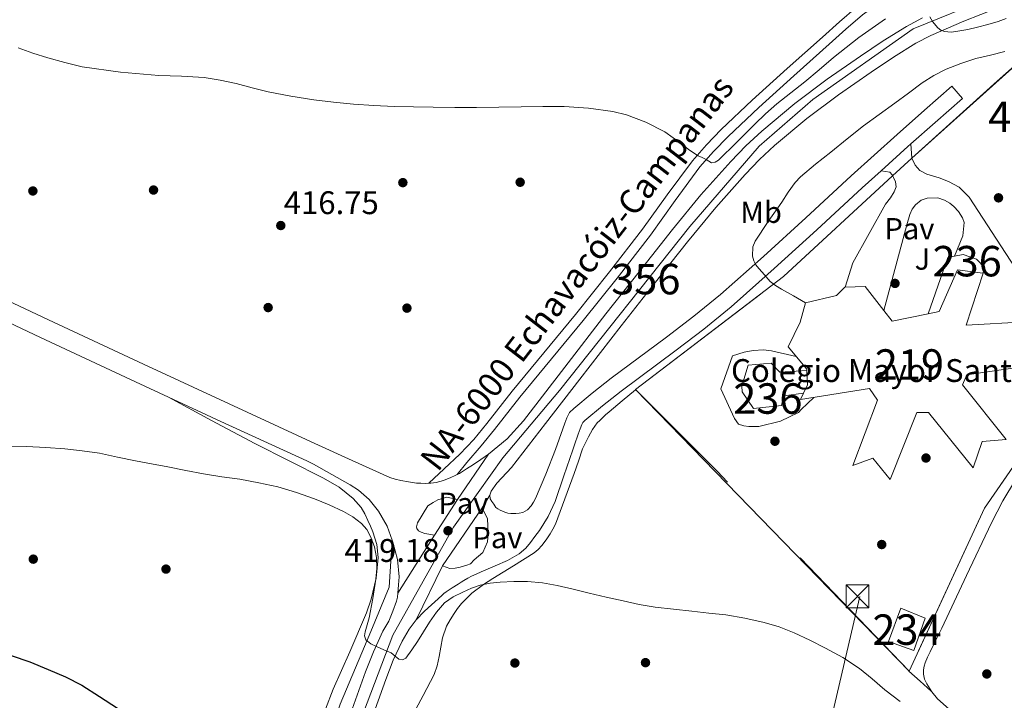
# Model space of a CAD drawing. Units: metres. Extents: x 607263 to 614156, y 4738520 to 4743265.
# Drawn here: x 608389 to 608712, y 4738722 to 4738946 of the extents above; entities that cross this region are included whole.
import ezdxf
from ezdxf.enums import TextEntityAlignment as Align

# ---------------------------------------------------------------- set-up
doc = ezdxf.new("R2010")
doc.units = ezdxf.units.M
doc.header["$MEASUREMENT"] = 0
for name, pattern in [('DGN Style 2', [86.1161, 51.66966, -34.44644]), ('DGN Style 3', [120.56254000000001, 86.1161, -34.44644]), ('DGN Style 4', [137.8718761, 68.89288, -34.44644, 0.0861161, -34.44644]), ('DGN Style 5', [60.281270000000006, 25.83483, -34.44644]), ('DGN Style 7', [172.2322, 77.50449, -34.44644, 25.83483, -34.44644])]:
    doc.linetypes.add(name, pattern=pattern)
for name, color, linetype, lineweight in [('Nivel 15', 7, 'Continuous', 0), ('Nivel 17', 7, 'Continuous', 0), ('Nivel 20', 7, 'Continuous', 0), ('Nivel 21', 7, 'Continuous', 0), ('Nivel 23', 7, 'Continuous', 0), ('Nivel 26', 7, 'Continuous', 0), ('Nivel 27', 7, 'Continuous', 0), ('Nivel 32', 7, 'Continuous', 0), ('Nivel 36', 7, 'Continuous', 0), ('Nivel 37', 7, 'Continuous', 0), ('Nivel 4', 7, 'Continuous', 0), ('Nivel 41', 7, 'Continuous', 0), ('Nivel 44', 7, 'Continuous', 0), ('Nivel 48', 7, 'Continuous', 0), ('Nivel 49', 7, 'Continuous', 0), ('Nivel 5', 7, 'Continuous', 0), ('Nivel 52', 7, 'Continuous', 0), ('Nivel 54', 7, 'Continuous', 0), ('Nivel 58', 7, 'Continuous', 0), ('Nivel 7', 7, 'Continuous', 0)]:
    doc.layers.add(name, color=color, linetype=linetype, lineweight=lineweight)
doc.styles.add('Style-arial', font='arial.shx', dxfattribs={"bigfont": 'arialbig.shx'})
doc.styles.add('Style-Arial Narrow', font='txt')
doc.styles.add('Style-Times New Roman', font='txt')

# ---------------------------------------------------------------- blocks, each defined once
blk = doc.blocks.new('5PATER')
at = {"layer": 'Nivel 7', "linetype": 'Continuous', "lineweight": 0}
h = blk.add_hatch(color=51, dxfattribs=at)
edge = h.paths.add_edge_path()
edge.add_ellipse((0.003913294523954391, 0.002099394798278809), major_axis=(-1.095731442372465, -1.110710699892244), ratio=0.9994222409660318, start_angle=0, end_angle=360)
blk = doc.blocks.new('5PERFI_1')
at = {"layer": 'Nivel 17', "linetype": 'Continuous', "lineweight": 0}
h = blk.add_hatch(color=7, dxfattribs=at)
edge = h.paths.add_edge_path()
edge.add_arc((0.004371777176856995, -0.00343000702559948), 1.559999998626405, 315.0000000018422, 675.0000000018422)
blk = doc.blocks.new('5PERFI')
at = {"layer": 'Nivel 17', "color": 7, "linetype": 'Continuous', "lineweight": 0}
blk.add_blockref('5PERFI_1', (0, 0), dxfattribs=at)
blk = doc.blocks.new('5TME')
at = {"layer": 'Nivel 32', "color": 7, "linetype": 'Continuous', "lineweight": 0}
for p, q in [((-3.75, 3.75), (3.75, -3.75)), ((3.720000002533197, 3.780000001192093), (-3.719999998807907, -3.779999999329448))]:
    blk.add_line(p, q, dxfattribs=at)
at = {"layer": 'Nivel 32', "color": 7, "linetype": 'Continuous', "lineweight": 0, "flags": 128}
blk.add_lwpolyline([(-3.75, -3.75), (3.75, -3.75), (3.75, 3.75), (-3.75, 3.75), (-3.719999998807907, -3.779999999329448)], dxfattribs=at)

msp = doc.modelspace()

# ---------------------------------------------------------------- linework, layer by layer
at = {"layer": 'Nivel 15', "color": 1, "linetype": 'Continuous', "lineweight": 13, "extrusion": (0.004847018180681396, -0.00169002691302589, 0.9999868250251047), "elevation": -4639.130709895637, "flags": 128}
msp.add_lwpolyline([(608677.8772654086, 4738847.977276472), (608684.3171897568, 4738866.44730285), (608686.537212152, 4738866.897303492)], dxfattribs=at)
at = {"layer": 'Nivel 15', "color": 51, "linetype": 'Continuous', "lineweight": 13, "elevation": 427.41, "flags": 128}
msp.add_lwpolyline([(608659.8900000006, 4738857.790000001), (608666.4100000001, 4738858.029999999), (608672.5399999991, 4738850.18)], dxfattribs=at)
at = {"layer": 'Nivel 15', "color": 51, "linetype": 'Continuous', "lineweight": 13, "extrusion": (-0.04026680119473169, -0.03131862315145799, 0.9986980167024669), "elevation": -172496.7056001925, "flags": 128}
msp.add_lwpolyline([(-3366933.104759919, 3385437.90767815), (-3366928.658075761, 3385437.90767815), (-3366923.298374204, 3385448.68935702)], dxfattribs=at)
at = {"layer": 'Nivel 15', "color": 51, "linetype": 'Continuous', "lineweight": 13, "extrusion": (0.007025345310883649, 0.0003689782201094355, 0.9999752538829829), "elevation": 6451.991616023826, "flags": 128}
msp.add_lwpolyline([(608628.1762548536, 4738820.921938846), (608629.4562935196, 4738823.651939031), (608629.2062996887, 4738828.411939355)], dxfattribs=at)
at = {"layer": 'Nivel 15', "color": 1, "linetype": 'Continuous', "lineweight": 13}
for points in [[(608695.7199999988, 4738867.970000001, 419.33), (608698.6000000015, 4738868.560000001, 419.33), (608702.9699999988, 4738867.040000001, 419.34), (608705.6799999997, 4738864.18, 419.36), (608705.0300000012, 4738862.42, 419.36)], [(608646.1999999993, 4738822.98, 419.81), (608639.6900000013, 4738822.140000001, 419.81), (608638.9100000001, 4738818.93, 419.81), (608629.7100000009, 4738817.949999999, 418.97), (608626.0599999987, 4738823.380000001, 418.61), (608625.870000001, 4738825.279999999, 418.61), (608627.9800000004, 4738832.16, 418.61), (608635.5100000016, 4738832.83, 419.05), (608638.379999999, 4738829.84, 419.61), (608647.2300000004, 4738830.470000001, 419.58)]]:
    msp.add_polyline3d(points, dxfattribs=at)
at = {"layer": 'Nivel 15', "color": 51, "linetype": 'Continuous', "lineweight": 13}
for points in [[(608687.0599999987, 4738849.050000001, 427.96), (608690.6700000018, 4738849.779999999, 428.13), (608696.7600000016, 4738863.5, 428.03), (608705.0300000012, 4738862.42, 427.79)], [(608705.0300000012, 4738862.42, 427.79), (608705.1999999993, 4738862.4, 427.79), (608699.5799999982, 4738845.279999999, 427.82), (608719.1799999997, 4738846.460000001, 419.26), (608721.1099999994, 4738844.25, 419.45)], [(608647.2300000004, 4738830.470000001, 427.52), (608647.2100000009, 4738830.880000001, 427.52), (608641.1000000015, 4738838.189999999, 422.51), (608645.1099999994, 4738846.34, 422.17), (608646.8099999987, 4738852.710000001, 422.11), (608657, 4738855.07, 427.42), (608659.6900000013, 4738857.779999999, 427.41), (608659.8900000006, 4738857.790000001, 427.41)], [(608721.1099999994, 4738844.25, 419.45), (608722.9400000013, 4738842.140000001, 419.63), (608723.3500000015, 4738838, 419.93), (608722.3000000007, 4738832.32, 427.18), (608699.7399999984, 4738828.99, 427.17), (608698.379999999, 4738825.68, 427.18), (608712.7399999984, 4738807.790000001, 428.14), (608704.8200000003, 4738807.1, 428.17), (608701.9100000001, 4738798.48, 428.21), (608687.2300000004, 4738816.67, 428.21), (608683.3200000003, 4738816.67, 428.21), (608674.620000001, 4738794.67, 428.21), (608668.9499999993, 4738801.68, 428.21), (608662.3399999999, 4738799.25, 428.21), (608670.4600000009, 4738820.720000001, 428.21), (608667.8500000015, 4738824.51, 428.21), (608645.2100000009, 4738820.869999999, 427.53), (608646.1999999993, 4738822.98, 427.53)]]:
    msp.add_polyline3d(points, dxfattribs=at)
at = {"layer": 'Nivel 15', "color": 4, "linetype": 'Continuous', "lineweight": 0}
msp.add_polyline3d([(608674.0599999987, 4738741.460000001, 418.89), (608678.0700000003, 4738752.34, 418.96), (608686.1400000006, 4738749.130000001, 418.96), (608682.3399999999, 4738738.449999999, 418.96), (608674.0599999987, 4738741.460000001, 418.89)], dxfattribs=at)
at = {"layer": 'Nivel 20', "color": 7, "linetype": 'DGN Style 2', "lineweight": 0, "extrusion": (-0.3954415897074283, 0.4464442803214844, 0.8026913813526926), "elevation": 1875289.546508864, "flags": 128}
msp.add_lwpolyline([(-3597786.767546669, -2523269.205615614), (-3597824.513512097, -2523269.7421731), (-3597849.443850551, -2523269.708638256)], dxfattribs=at)
at = {"layer": 'Nivel 20', "color": 7, "linetype": 'DGN Style 2', "lineweight": 0}
for points in [[(608728.3999999985, 4738941.98, 414.27), (608774.620000001, 4738873.18, 415.41), (608734.4600000009, 4738827.040000001, 415.47), (608705.5599999987, 4738785.279999999, 417.13), (608680.8599999994, 4738731.68, 419.65), (608617.7800000012, 4738797.35, 418.86), (608590.9499999993, 4738824.16, 417.93), (608639.5799999982, 4738861.27, 416.03), (608675.4200000018, 4738894.390000001, 414.64), (608675.4699999988, 4738894.43, 414.64)], [(608649.5500000007, 4738821.560000001, 415.83), (608645.3500000015, 4738817.67, 416.11), (608644.4899999984, 4738816.66, 416.25), (608638.620000001, 4738813.779999999, 416.51), (608631.4699999988, 4738812.029999999, 417.02), (608628.1700000018, 4738812.08, 417.1), (608626.5199999996, 4738812.26, 417.23), (608624.7800000012, 4738812.85, 417.23), (608623.5300000012, 4738814.710000001, 417.17), (608619.0199999996, 4738824.449999999, 417.1), (608622.870000001, 4738835.300000001, 416.57), (608626.6999999993, 4738836.51, 416.57), (608629.5799999982, 4738837.01, 416.56), (608633.0199999996, 4738837.220000001, 416.51), (608635.6700000018, 4738836.93, 416.48), (608643.75, 4738835.02, 416.33)]]:
    msp.add_polyline3d(points, dxfattribs=at)
at = {"layer": 'Nivel 21', "color": 7, "linetype": 'Continuous', "lineweight": 13, "extrusion": (-0.02079560625917474, 0.05644521698921103, 0.9981891004410709), "elevation": 255244.1128208248, "flags": 128}
msp.add_lwpolyline([(-2209416.841175731, -4228597.889272097), (-2209426.730324451, -4228601.712783253), (-2209437.900558457, -4228606.035013255)], dxfattribs=at)
at = {"layer": 'Nivel 21', "color": 7, "linetype": 'Continuous', "lineweight": 13, "extrusion": (0.4835660047059637, -0.5174156250353815, 0.7060063668706943), "elevation": -2157353.299729001, "flags": 128}
msp.add_lwpolyline([(3680436.385202765, 2151239.528664919), (3680448.235004485, 2151239.274501396), (3680449.566473573, 2151239.218020616)], dxfattribs=at)
at = {"layer": 'Nivel 21', "color": 7, "linetype": 'Continuous', "lineweight": 13, "extrusion": (0.01430943301791593, 0.02211116845101295, 0.9996531080111924), "elevation": 113907.0326806121, "flags": 128}
msp.add_lwpolyline([(2063749.969075341, -4307480.236340754), (2063749.969075341, -4307466.187928036)], dxfattribs=at)
at = {"layer": 'Nivel 21', "color": 7, "linetype": 'Continuous', "lineweight": 13, "extrusion": (0.004897173360175566, 0.007118071339828357, 0.999962674680151), "elevation": 37130.29591558248, "flags": 128}
msp.add_lwpolyline([(608518.2288592942, 4738622.041163802), (608531.3496814184, 4738641.11164693)], dxfattribs=at)
at = {"layer": 'Nivel 21', "color": 7, "linetype": 'Continuous', "lineweight": 0}
msp.add_polyline3d([(608532.4299999997, 4738796.25, 418.73), (608535.5799999982, 4738800.24, 418.75), (608540.3099999987, 4738805.67, 418.65), (608544.6799999997, 4738811.01, 418.36), (608552.9699999988, 4738821.66, 417.68), (608563.379999999, 4738834.23, 417.01), (608573.8299999982, 4738846.859999999, 416.35), (608584.9600000009, 4738860.800000001, 415.67), (608595.9100000001, 4738874.93, 415.15), (608604.0199999996, 4738886.23, 415.02), (608612.1600000001, 4738897.27, 414.94), (608616.620000001, 4738902.380000001, 414.83), (608621.370000001, 4738907.290000001, 414.71), (608631.4499999993, 4738916.82, 414.45), (608642.9299999997, 4738927.23, 414.07), (608654.5599999987, 4738937.550000001, 413.76), (608660.0500000007, 4738942.550000001, 413.68), (608665.5599999987, 4738947.25, 413.6), (608669.379999999, 4738949.939999999, 413.55), (608677.2899999991, 4738954.57, 413.45), (608685.4299999997, 4738959.050000001, 413.34), (608697.129999999, 4738964.66, 413.19), (608708.3399999999, 4738970.109999999, 413.07)], dxfattribs=at)
at = {"layer": 'Nivel 21', "color": 7, "linetype": 'DGN Style 3', "lineweight": 0}
msp.add_polyline3d([(608663.5899999999, 4738949.790000001, 413.6), (608657.9299999997, 4738944.949999999, 413.68), (608652.4100000001, 4738939.939999999, 413.76), (608640.7899999991, 4738929.609999999, 414.07), (608629.2800000012, 4738919.17, 414.45), (608619.1099999994, 4738909.57, 414.71), (608614.2600000016, 4738904.550000001, 414.83), (608609.6600000001, 4738899.279999999, 414.94), (608601.4200000018, 4738888.109999999, 415.02), (608593.3399999999, 4738876.85, 415.15), (608582.4400000013, 4738862.790000001, 415.67), (608571.3399999999, 4738848.880000001, 416.35), (608560.9100000001, 4738836.27, 417.01), (608550.4699999988, 4738823.67, 417.68), (608542.1799999997, 4738813.01, 418.36), (608537.9100000001, 4738807.790000001, 418.65), (608533.2600000016, 4738802.93, 418.75), (608528.1799999997, 4738798.16, 418.72), (608523.1000000015, 4738793.390000001, 418.69)], dxfattribs=at)
at = {"layer": 'Nivel 21', "color": 7, "linetype": 'Continuous', "lineweight": 13}
for points in [[(608709.9600000009, 4738949.51, 420.11), (608698.8099999987, 4738945.140000001, 419.97), (608688.0100000016, 4738940.460000001, 419.63), (608683.0899999999, 4738937.91, 419.26), (608675.7600000016, 4738933.369999999, 418.45), (608668.4200000018, 4738928.42, 417.74), (608657.6700000018, 4738920.949999999, 417.07), (608647.2800000012, 4738913.17, 416.72), (608636.6400000006, 4738904.290000001, 416.65), (608631.6999999993, 4738899.68, 416.64), (608626.9600000009, 4738894.800000001, 416.64), (608617.3200000003, 4738883.93, 416.65), (608608.0399999991, 4738872.689999999, 416.7), (608597.1700000018, 4738858.949999999, 416.88), (608586.3000000007, 4738845.15, 417.15), (608572.7699999996, 4738827.619999999, 417.61), (608561.4600000009, 4738813, 417.98), (608555.870000001, 4738805.790000001, 418.38), (608550.2800000012, 4738798.59, 418.78), (608545.4200000018, 4738793.48, 418.83), (608543.5700000003, 4738790.85, 418.78), (608543.1799999997, 4738789.540000001, 418.76)], [(608685.2800000012, 4738946.210000001, 419.63), (608679.9499999993, 4738943.449999999, 419.26), (608672.3000000007, 4738938.710000001, 418.45), (608664.8299999982, 4738933.67, 417.74), (608653.9499999993, 4738926.109999999, 417.07), (608643.3399999999, 4738918.16, 416.72), (608632.4299999997, 4738909.060000001, 416.65), (608627.2399999984, 4738904.220000001, 416.64), (608622.3000000007, 4738899.119999999, 416.64), (608612.4899999984, 4738888.07, 416.65), (608603.1000000015, 4738876.689999999, 416.7), (608592.1799999997, 4738862.890000001, 416.88), (608581.2899999991, 4738849.060000001, 417.15), (608567.7399999984, 4738831.51, 417.61), (608554.1700000018, 4738813.949999999, 418.06), (608548.8399999999, 4738808.050000001, 418.17), (608542.7300000004, 4738802.949999999, 418.27)], [(608543.1799999997, 4738789.540000001, 418.76), (608543.2899999991, 4738788.24, 418.75), (608543.7800000012, 4738787.390000001, 418.75), (608544.4400000013, 4738786.529999999, 418.75), (608545.1799999997, 4738785.49, 418.75), (608545.8299999982, 4738784.98, 418.75), (608546.5799999982, 4738784.59, 418.75), (608548.0700000003, 4738783.890000001, 418.75), (608549.0500000007, 4738783.59, 418.75), (608550.0399999991, 4738783.439999999, 418.75), (608550.8900000006, 4738783.43, 418.74), (608551.7399999984, 4738783.470000001, 418.73), (608552.8500000015, 4738783.57, 418.73), (608553.9600000009, 4738783.790000001, 418.72), (608555.4800000004, 4738784.640000001, 418.72), (608556.6999999993, 4738785.939999999, 418.72), (608557.5399999991, 4738787.15, 418.69), (608558.1999999993, 4738788.43, 418.64), (608561.5500000007, 4738796.42, 418.18), (608564.6799999997, 4738804.48, 417.77), (608565.9200000018, 4738807.91, 417.69), (608567.1600000001, 4738811.33, 417.61), (608567.8000000007, 4738813.109999999, 417.57), (608568.4400000013, 4738814.9, 417.52), (608569.370000001, 4738816.59, 417.42), (608570.7100000009, 4738818, 417.31), (608576.8099999987, 4738823.01, 416.93), (608582.9899999984, 4738827.869999999, 416.57), (608601.120000001, 4738841.4, 415.72), (608610.129999999, 4738848.23, 415.4), (608618.879999999, 4738855.380000001, 415.2), (608632.9800000004, 4738867.890000001, 414.99), (608646.9200000018, 4738880.59, 414.8), (608661.8299999982, 4738894.35, 414.59), (608676.8599999994, 4738907.970000001, 414.29), (608685.8500000015, 4738915.880000001, 414.02), (608694.8399999999, 4738923.790000001, 413.76)], [(608681.4400000013, 4738904.85, 414.25), (608681.7199999988, 4738900.18, 414.13), (608682.8399999999, 4738897.869999999, 414.13), (608684.3500000015, 4738896.109999999, 414.13), (608686.620000001, 4738894.939999999, 414.13), (608690.75, 4738893.76, 414.13), (608693.7100000009, 4738892.540000001, 414.09), (608697.3200000003, 4738890.66, 414.08), (608700.6000000015, 4738887.41, 414.05), (608721.5199999996, 4738855.02, 413.98), (608722.1499999985, 4738852.380000001, 413.98), (608722.6999999993, 4738850.619999999, 413.98), (608723.0300000012, 4738848.939999999, 413.98), (608723.0199999996, 4738847.359999999, 413.98), (608721.1099999994, 4738844.25, 414.01)], [(608519.0300000012, 4738748.59, 419.61), (608521.6600000001, 4738751.4, 419.41), (608527.379999999, 4738756.58, 419.04), (608528.1000000015, 4738757.199999999, 419), (608528.8599999994, 4738757.779999999, 418.97), (608530.8000000007, 4738759.060000001, 418.96), (608532.7600000016, 4738760.310000001, 418.96), (608533.7100000009, 4738760.9, 418.96), (608534.6600000001, 4738761.49, 418.96), (608535.8900000006, 4738762.199999999, 418.96), (608537.1400000006, 4738762.85, 418.96), (608538.7100000009, 4738763.58, 418.95), (608540.2800000012, 4738764.290000001, 418.94), (608542.5899999999, 4738765.290000001, 418.9), (608544.8999999985, 4738766.27, 418.83), (608548.9400000013, 4738768.050000001, 418.67), (608552.7600000016, 4738770.210000001, 418.49), (608555, 4738772.1, 418.43), (608556.5599999987, 4738773.949999999, 418.42), (608557.9800000004, 4738775.890000001, 418.41), (608558.7100000009, 4738776.890000001, 418.41), (608559.4299999997, 4738777.91, 418.41), (608562.3299999982, 4738782.48, 418.37), (608564.5700000003, 4738787.380000001, 418.25), (608567.4699999988, 4738795.9, 417.99), (608570.370000001, 4738804.43, 417.73), (608570.9699999988, 4738806.08, 417.69), (608572.2100000009, 4738809.51, 417.61), (608572.8500000015, 4738811.300000001, 417.57), (608573.3500000015, 4738812.68, 417.52), (608573.7399999984, 4738813.4, 417.42), (608574.379999999, 4738814.07, 417.31), (608580.1700000018, 4738818.83, 416.93), (608586.25, 4738823.609999999, 416.57), (608604.3399999999, 4738837.109999999, 415.72), (608613.4400000013, 4738844.01, 415.4), (608622.3599999994, 4738851.290000001, 415.2), (608636.5700000003, 4738863.9, 414.99), (608650.5500000007, 4738876.640000001, 414.8), (608665.4499999993, 4738890.390000001, 414.59), (608671.6600000001, 4738896.01, 414.47)], [(608671.6600000001, 4738896.01, 414.47), (608674.4600000009, 4738895.550000001, 414.25), (608675.3200000003, 4738894.74, 414.25), (608675.7399999984, 4738893.869999999, 414.25), (608676.3299999982, 4738892.4, 414.25), (608676.5899999999, 4738890.800000001, 414.25), (608675.879999999, 4738889.07, 414.25), (608674.7199999988, 4738887.109999999, 414.25), (608673.129999999, 4738885.029999999, 414.25), (608662.3999999985, 4738865.810000001, 414.54), (608659.8900000006, 4738857.790000001, 414.69)], [(608672.5399999991, 4738850.18, 414.39), (608680.120000001, 4738878.32, 414.16), (608681.1000000015, 4738881.68, 414.17), (608681.870000001, 4738883.41, 414.17), (608682.8900000006, 4738884.85, 414.19), (608684.8000000007, 4738886.42, 414.21), (608686.7199999988, 4738887.01, 414.27), (608690.25, 4738887.15, 414.46), (608692.4299999997, 4738886.4, 414.53), (608694.1700000018, 4738885.439999999, 414.53), (608695.5500000007, 4738884.32, 414.56), (608697.0199999996, 4738882.66, 414.53), (608698.3999999985, 4738880.619999999, 414.48), (608698.9100000001, 4738879.09, 414.46), (608698.4600000009, 4738874.609999999, 414.45), (608695.7199999988, 4738867.970000001, 414.25)], [(608542.7300000004, 4738802.949999999, 418.27), (608540.2600000016, 4738801.24, 418.32), (608537.7699999996, 4738799.59, 418.38), (608535.4899999984, 4738798.109999999, 418.51), (608533.1900000013, 4738796.66, 418.62), (608532.4299999997, 4738796.25, 418.63), (608531.8000000007, 4738795.91, 418.63), (608530.3599999994, 4738795.25, 418.64), (608527.9800000004, 4738794.290000001, 418.65), (608525.5100000016, 4738793.619999999, 418.67), (608523.7800000012, 4738793.41, 418.68), (608523.1000000015, 4738793.390000001, 418.69), (608522.0399999991, 4738793.359999999, 418.7), (608520.5500000007, 4738793.390000001, 418.71), (608519.0599999987, 4738793.49, 418.72), (608516.4899999984, 4738793.85, 418.66), (608513.9299999997, 4738794.34, 418.61), (608512.0700000003, 4738794.75, 418.73), (608510.2800000012, 4738795.35, 418.85), (608497.9600000009, 4738800.869999999, 418.63), (608485.6900000013, 4738806.5, 418.43), (608457.5599999987, 4738819.460000001, 418.1), (608429.4499999993, 4738832.470000001, 417.85), (608398.3000000007, 4738847.029999999, 417.71), (608378.870000001, 4738856.140000001, 417.62)], [(608511.0899999999, 4738774.720000001, 419.59), (608509.4699999988, 4738779.33, 419.56), (608506.6600000001, 4738784.27, 419.52), (608503.5399999991, 4738788.029999999, 419.42), (608500, 4738791.18, 419.27), (608497.3500000015, 4738792.9, 419.13), (608491.3000000007, 4738796.300000001, 418.8), (608485.2600000016, 4738799.699999999, 418.47), (608483.0399999991, 4738800.720000001, 418.43), (608454.8900000006, 4738813.68, 418.1), (608426.7699999996, 4738826.699999999, 417.85), (608395.6000000015, 4738841.27, 417.71), (608378.870000001, 4738849.119999999, 417.63)], [(608524.9499999993, 4738776.310000001, 419.65), (608521.7800000012, 4738776.9, 419.71), (608520.5799999982, 4738777.35, 419.71), (608519.6900000013, 4738777.790000001, 419.69), (608519.2399999984, 4738778.5, 419.69), (608519.1099999994, 4738779.119999999, 419.69), (608519.4299999997, 4738780.4, 419.66), (608522.8399999999, 4738785.939999999, 419.45), (608524.5500000007, 4738787.140000001, 419.45), (608526.0599999987, 4738787.949999999, 419.41), (608527.1600000001, 4738788.32, 419.37), (608529.0300000012, 4738788.82, 419.36), (608532.5799999982, 4738788.1, 419.28)], [(608540.6999999993, 4738785.359999999, 419.17), (608542.4100000001, 4738781.75, 419.26), (608542.6499999985, 4738777.040000001, 419.29), (608542.379999999, 4738774.130000001, 419.29), (608540.8200000003, 4738770.710000001, 419.29), (608538.0599999987, 4738768.26, 419.29), (608536.8000000007, 4738767, 419.29), (608535.6600000001, 4738766.460000001, 419.29), (608533.4499999993, 4738765.859999999, 419.29), (608531.8200000003, 4738765.540000001, 419.29), (608529.9899999984, 4738765.470000001, 419.29), (608527.5799999982, 4738766.290000001, 419.37)], [(608511.0899999999, 4738774.720000001, 419.59), (608510.0599999987, 4738759.310000001, 419.65), (608504.0899999999, 4738744.689999999, 420.25), (608494.0199999996, 4738720.83, 421.13), (608493.5100000016, 4738719.17, 421.26), (608483.5399999991, 4738687.060000001, 423.65), (608471.1400000006, 4738645.73, 426.81), (608458.879999999, 4738604.369999999, 429.42), (608451.5700000003, 4738583.439999999, 430.41), (608436.9600000009, 4738552.800000001, 431.97), (608429.1400000006, 4738537.710000001, 432.88)], [(608512.9400000013, 4738757.33, 419.92), (608513.2199999988, 4738760.029999999, 419.89), (608513.379999999, 4738762.720000001, 419.85), (608512.8099999987, 4738768.390000001, 419.73), (608511.3399999999, 4738774.02, 419.6), (608511.0899999999, 4738774.720000001, 419.59)], [(608434.4600000009, 4738537.790000001, 432.61), (608438.120000001, 4738544.6, 432.2), (608445.9600000009, 4738559.9, 431.43), (608450.8399999999, 4738570.310000001, 430.96), (608455.2199999988, 4738581.09, 430.6), (608459.0300000012, 4738592.07, 430.19), (608461.5500000007, 4738599.84, 429.78), (608464.0700000003, 4738607.609999999, 429.37), (608465.1499999985, 4738612.91, 429), (608468.1499999985, 4738623.859999999, 428.09), (608474.1400000006, 4738643.24, 426.8), (608480.0599999987, 4738662.48, 425.47), (608485.7899999991, 4738681.33, 423.88), (608491.5500000007, 4738700.290000001, 422.25), (608496.7800000012, 4738715.939999999, 421.11), (608497.9499999993, 4738719.17, 420.93), (608502.3900000006, 4738731.449999999, 420.22), (608504.9200000018, 4738738.1, 420.03), (608508.0399999991, 4738744.83, 419.92), (608509.9899999984, 4738748.1, 419.83), (608511.2699999996, 4738751.42, 419.88), (608512.5500000007, 4738754.74, 419.93), (608512.8200000003, 4738756.01, 419.93), (608512.9400000013, 4738757.33, 419.92)], [(608469.8000000007, 4738598.869999999, 429.85), (608469.879999999, 4738600.560000001, 429.79), (608472.0599999987, 4738611.26, 429), (608474.9600000009, 4738621.869999999, 428.09), (608480.9200000018, 4738641.15, 426.8), (608486.8500000015, 4738660.4, 425.47), (608492.5799999982, 4738679.27, 423.88), (608498.3099999987, 4738698.130000001, 422.25), (608503.4800000004, 4738713.609999999, 421.11), (608505.5, 4738719.17, 420.79), (608509.0500000007, 4738728.98, 420.22), (608511.4600000009, 4738735.34, 420.03), (608514.3299999982, 4738741.52, 419.92), (608516.6799999997, 4738745.470000001, 419.79), (608519.0300000012, 4738748.59, 419.61)]]:
    msp.add_polyline3d(points, dxfattribs=at)
at = {"layer": 'Nivel 23', "color": 7, "linetype": 'DGN Style 4', "lineweight": 0}
msp.add_polyline3d([(608438.0700000003, 4738537.85, 432.52), (608463.8900000006, 4738594.27, 429.93), (608474.4499999993, 4738634.08, 427.35), (608495.0899999999, 4738700.939999999, 422.14), (608511.3500000015, 4738743.540000001, 419.91), (608531.1900000013, 4738778.99, 419.22), (608547.4499999993, 4738801.75, 418.5), (608565.9899999984, 4738823.869999999, 417.75), (608608.8399999999, 4738877.76, 416.69), (608631.6099999994, 4738904.119999999, 416.64), (608649.1700000018, 4738919.41, 416.86), (608682.1999999993, 4738942.66, 419.36), (608715.6900000013, 4738956.32, 420.14), (608767.0799999982, 4738974.220000001, 419.7), (608797.3200000003, 4738995.369999999, 417.48), (608817.8099999987, 4739012.939999999, 415.48), (608841.6700000018, 4739044.300000001, 413.7), (608866.0599999987, 4739093.109999999, 412.29), (608892.4100000001, 4739132.16, 411.51)], dxfattribs=at)
at = {"layer": 'Nivel 27', "color": 6, "linetype": 'Continuous', "lineweight": 13}
msp.add_polyline3d([(608728.3999999985, 4738941.98, 414.99), (608681.75, 4738900.119999999, 414.13), (608675.4200000018, 4738894.390000001, 414.25), (608639.5799999982, 4738861.27, 414.99), (608590.9499999993, 4738824.16, 417.89), (608680.8599999994, 4738731.68, 419.23), (608705.5599999987, 4738785.279999999, 416.68), (608734.4600000009, 4738827.040000001, 414.66), (608774.620000001, 4738873.18, 413.94), (608728.3999999985, 4738941.98, 414.99)], dxfattribs=at)
at = {"layer": 'Nivel 32', "color": 6, "linetype": 'DGN Style 7', "lineweight": 0, "extrusion": (-0.01218216543129623, 0.06691244964902553, 0.9976844786441109), "elevation": 310084.6556675466, "flags": 128}
msp.add_lwpolyline([(-1447570.513735209, -4542317.004815709), (-1447557.329391632, -4542398.754662709), (-1447612.724465352, -4542526.672588771)], dxfattribs=at)
at = {"layer": 'Nivel 36', "color": 92, "linetype": 'Continuous', "lineweight": 0, "extrusion": (-0.007571377733294138, 0.006748401892718688, 0.9999485653327945), "elevation": 27789.52212004186, "flags": 128}
msp.add_lwpolyline([(608666.4866325147, 4738652.017670264), (608670.1669056043, 4738648.737595575), (608673.8471786976, 4738645.457520885)], dxfattribs=at)
at = {"layer": 'Nivel 36', "color": 92, "linetype": 'Continuous', "lineweight": 0}
for points in [[(608591.0100000016, 4738824.109999999, 417.93), (608586.6700000018, 4738820.49, 418.05), (608582.3299999982, 4738816.880000001, 418.17), (608581.1700000018, 4738815.83, 418.26), (608580.0399999991, 4738814.74, 418.35), (608579.25, 4738814, 418.38), (608578.4600000009, 4738813.27, 418.41), (608576.8399999999, 4738811.1, 418.48), (608575.5599999987, 4738808.66, 418.54), (608574.5300000012, 4738806.720000001, 418.56), (608573.6400000006, 4738804.720000001, 418.57), (608572.2300000004, 4738800.68, 418.63), (608570.8399999999, 4738796.630000001, 418.72), (608567.8399999999, 4738788.26, 419.12), (608564.6999999993, 4738779.939999999, 419.44), (608563.8900000006, 4738778.32, 419.43), (608562.9400000013, 4738776.77, 419.42), (608561.6400000006, 4738774.85, 419.42), (608560.2300000004, 4738773.01, 419.42), (608559.0799999982, 4738771.689999999, 419.43), (608557.75, 4738770.59, 419.44), (608550.9299999997, 4738766.33, 419.51), (608544.1000000015, 4738762.08, 419.71), (608542.5799999982, 4738761.140000001, 419.8), (608541.0599999987, 4738760.189999999, 419.9), (608537.2600000016, 4738757.33, 420.22), (608533.879999999, 4738753.92, 420.49), (608532.5899999999, 4738752.310000001, 420.56), (608531.4200000018, 4738750.609999999, 420.62), (608530.1099999994, 4738748.59, 420.7), (608528.9699999988, 4738746.48, 420.78), (608527.6600000001, 4738742.6, 421), (608526.5799999982, 4738736.470000001, 421.49), (608525.9200000018, 4738733.460000001, 421.73), (608524.8599999994, 4738730.59, 421.92), (608521.2300000004, 4738723.710000001, 422.07), (608518.870000001, 4738719.17, 422.17)], [(608489.1799999997, 4738719.17, 421.86), (608491.7300000004, 4738725.75, 421.41), (608497.25, 4738738.08, 421.04), (608502.620000001, 4738750.83, 420.61), (608504.1799999997, 4738755.380000001, 420.28), (608505.870000001, 4738762.220000001, 419.69), (608506.5199999996, 4738769.07, 419.39), (608506.0300000012, 4738773.25, 419.39), (608504.7399999984, 4738777.41, 419.39), (608503.9699999988, 4738779.310000001, 419.39), (608503.1400000006, 4738781.140000001, 419.39), (608502.120000001, 4738783.33, 419.39), (608500.8900000006, 4738785.439999999, 419.37), (608498.3099999987, 4738788.449999999, 419.33), (608493.6799999997, 4738792.1, 419.24), (608488.5700000003, 4738795.040000001, 419.13), (608477.2699999996, 4738800.73, 418.92), (608466.0100000016, 4738806.470000001, 418.67), (608451.8200000003, 4738814.07, 418.31), (608437.6400000006, 4738821.67, 417.95)], [(608723.0500000007, 4738692.85, 419.89), (608706.6099999994, 4738707.68, 419.71), (608693.9600000009, 4738719.17, 419.53), (608690.1999999993, 4738722.59, 419.47), (608688.25, 4738724.880000001, 419.34), (608686.6499999985, 4738727.5, 419.17), (608685.9299999997, 4738729.09, 419.07), (608685.5399999991, 4738730.75, 419.02), (608685.5899999999, 4738732.130000001, 419.02), (608685.7899999991, 4738733.300000001, 419.02), (608686.120000001, 4738734.449999999, 419.02), (608686.8900000006, 4738736.27, 419.01), (608687.7199999988, 4738738.050000001, 418.96), (608689.629999999, 4738741.93, 418.7), (608691.5300000012, 4738745.810000001, 418.43), (608699.6900000013, 4738763.130000001, 417.66), (608707.8299999982, 4738780.460000001, 416.88), (608711.5599999987, 4738787.640000001, 416.42), (608715.7699999996, 4738794.560000001, 415.98)]]:
    msp.add_polyline3d(points, dxfattribs=at)
at = {"layer": 'Nivel 4', "color": 30, "linetype": 'Continuous', "lineweight": 30, "elevation": 425.01, "flags": 128}
msp.add_lwpolyline([(608385.9699999988, 4738736.84), (608392.1600000001, 4738734.779999999), (608398.1900000013, 4738732.279999999), (608403.7899999991, 4738729.880000001), (608409.1499999985, 4738727.060000001), (608415.0199999996, 4738723.33), (608420.879999999, 4738719.58)], dxfattribs=at)
at = {"layer": 'Nivel 49', "color": 7, "linetype": 'DGN Style 5', "lineweight": 0, "elevation": 413.76, "flags": 128}
msp.add_lwpolyline([(608694.8399999999, 4738923.790000001), (608698.3900000006, 4738919.76)], dxfattribs=at)
at = {"layer": 'Nivel 49', "color": 7, "linetype": 'DGN Style 5', "lineweight": 0, "extrusion": (0.03163509625391237, 0.04628386003651219, 0.9984272757617986), "elevation": 238999.0124932126, "flags": 128}
msp.add_lwpolyline([(2171635.950576726, -4248935.701832205), (2171635.950576724, -4248917.686141819)], dxfattribs=at)
at = {"layer": 'Nivel 49', "color": 7, "linetype": 'DGN Style 5', "lineweight": 0, "extrusion": (0.04289082651373811, 0.07229179630138116, 0.9964608738874238), "elevation": 369093.8060558434, "flags": 128}
msp.add_lwpolyline([(1894622.190122217, -4370426.501009431), (1894622.190122219, -4370421.623417813)], dxfattribs=at)
at = {"layer": 'Nivel 49', "color": 7, "linetype": 'DGN Style 5', "lineweight": 0, "extrusion": (0.006427336105284315, 0.01015743874090727, 0.9999277552847577), "elevation": 52464.64414029419, "flags": 128}
msp.add_lwpolyline([(608509.681922026, 4738487.853231052), (608497.6704346538, 4738468.872251859)], dxfattribs=at)
at = {"layer": 'Nivel 49', "color": 7, "linetype": 'DGN Style 5', "lineweight": 0, "extrusion": (0.005310266296653812, 0.01099318285973947, 0.9999254727240781), "elevation": 55744.9065996938, "flags": 128}
msp.add_lwpolyline([(608516.7718887851, 4738439.805088852), (608508.2207348123, 4738422.10401923)], dxfattribs=at)
at = {"layer": 'Nivel 5', "color": 30, "linetype": 'Continuous', "lineweight": 0, "flags": 128}
for points, elevation in [([(608687.6600000001, 4738946.6), (608688.5300000012, 4738945.09), (608690.25, 4738943.01), (608691.2600000016, 4738942.220000001), (608692.4400000013, 4738941.73), (608694.629999999, 4738941.57), (608696.8200000003, 4738941.880000001), (608700.0700000003, 4738942.470000001), (608703.3000000007, 4738943.16), (608706.6999999993, 4738944.050000001), (608710.0700000003, 4738945.050000001), (608712.6499999985, 4738945.98)], 420.01), ([(608388.25, 4738936.439999999), (608393.120000001, 4738934.67), (608398.0700000003, 4738933.16), (608403.6499999985, 4738931.550000001), (608409.3000000007, 4738930.199999999), (608421.870000001, 4738928.449999999), (608434.5, 4738927.35), (608441.9299999997, 4738927.050000001), (608449.3500000015, 4738926.619999999), (608454.6600000001, 4738925.790000001), (608459.9200000018, 4738924.66), (608465.1499999985, 4738923.300000001), (608470.3900000006, 4738921.98), (608477.8500000015, 4738920.529999999), (608485.3599999994, 4738919.369999999), (608491.8599999994, 4738918.550000001), (608498.370000001, 4738917.91), (608505.0300000012, 4738917.42), (608511.6999999993, 4738917.109999999), (608518.1499999985, 4738916.970000001), (608524.6000000015, 4738916.869999999), (608531.6700000018, 4738916.800000001), (608538.7399999984, 4738916.77), (608546.1099999994, 4738916.890000001), (608553.4800000004, 4738917.050000001), (608560.5300000012, 4738917.1), (608567.5899999999, 4738917.08), (608575.5799999982, 4738916.630000001), (608583.5399999991, 4738915.48), (608588.0100000016, 4738914.4), (608594.4400000013, 4738911.99), (608600.629999999, 4738908.85), (608606.1099999994, 4738904.84), (608608.75, 4738902.74), (608611.5700000003, 4738900.93), (608612.8900000006, 4738900.33), (608614.2100000009, 4738899.75), (608615.1099999994, 4738899.189999999), (608616, 4738898.68), (608617.1600000001, 4738898.800000001), (608618.2600000016, 4738899.529999999), (608624.2699999996, 4738905.470000001), (608630.129999999, 4738911.35), (608633.7199999988, 4738914.73), (608637.379999999, 4738918.02), (608641.9899999984, 4738921.640000001), (608646.629999999, 4738925.210000001), (608651.2899999991, 4738929.189999999), (608655.9600000009, 4738933.17), (608664.3599999994, 4738939.76), (608673.0500000007, 4738945.960000001)], 415.01), ([(608712.2899999991, 4738935.220000001), (608707.5300000012, 4738934.040000001), (608702.7600000016, 4738932.890000001), (608697.8399999999, 4738931.290000001), (608693.0300000012, 4738929.35), (608688.9499999993, 4738927.310000001), (608685.120000001, 4738924.890000001), (608680.629999999, 4738921.560000001), (608676.129999999, 4738918.23), (608670.9699999988, 4738914.51), (608665.8399999999, 4738910.73), (608660.4699999988, 4738906.48), (608655.1400000006, 4738902.17), (608650.1099999994, 4738898.189999999), (608645.1700000018, 4738894.09), (608643.3999999985, 4738892.189999999), (608641.1700000018, 4738888.98), (608639.0300000012, 4738885.689999999), (608634.5899999999, 4738879.35), (608630.3200000003, 4738872.92), (608629.5500000007, 4738871.09), (608629.4200000018, 4738867.970000001), (608629.8299999982, 4738866.48), (608630.5500000007, 4738865.189999999), (608631.5199999996, 4738863.970000001), (608632.5300000012, 4738862.77), (608633.8599999994, 4738861.199999999), (608635.25, 4738859.689999999), (608637, 4738858.310000001), (608638.9200000018, 4738857.17), (608642.8900000006, 4738854.92), (608646.8099999987, 4738852.689999999)], 415.01), ([(608385.5, 4738805.6), (608390.9800000004, 4738805.51), (608397.3299999982, 4738805.18), (608403.6700000018, 4738804.68), (608409.3200000003, 4738804.1), (608414.9499999993, 4738803.26), (608420.879999999, 4738802.029999999), (608426.8000000007, 4738800.810000001), (608432.1000000015, 4738799.82), (608437.3999999985, 4738798.82), (608443.3000000007, 4738797.65), (608449.1999999993, 4738796.470000001), (608455.129999999, 4738795.550000001), (608461.0700000003, 4738794.699999999), (608467.3299999982, 4738793.560000001), (608473.5399999991, 4738792.18), (608479.6400000006, 4738790.4), (608485.629999999, 4738788.26), (608490.4400000013, 4738786.290000001), (608495.1499999985, 4738784.09), (608498.2100000009, 4738782.380000001), (608501.0399999991, 4738780.23), (608502.7399999984, 4738778.27), (608503.9899999984, 4738775.970000001), (608505.3000000007, 4738772.550000001), (608505.9699999988, 4738769.029999999), (608506.0700000003, 4738765.470000001), (608505.7800000012, 4738761.91), (608504.7399999984, 4738755.57), (608503.5199999996, 4738749.25), (608502.9100000001, 4738746.93), (608502.2699999996, 4738744.609999999), (608502.0399999991, 4738743.25), (608502.4499999993, 4738741.939999999), (608504.1000000015, 4738740.67), (608505.9200000018, 4738739.85), (608508.3599999994, 4738738.76), (608510.7699999996, 4738737.689999999), (608512.0300000012, 4738736.65), (608513.25, 4738735.619999999), (608514.4400000013, 4738735.449999999), (608515.5399999991, 4738735.99), (608517.5899999999, 4738738.66), (608519.4200000018, 4738741.43), (608521.3900000006, 4738744.630000001), (608523.3599999994, 4738747.810000001), (608525.6099999994, 4738751.1), (608528.2899999991, 4738754.09), (608531.1799999997, 4738756.1), (608534.3399999999, 4738757.67), (608537.1099999994, 4738758.970000001), (608539.9800000004, 4738759.99), (608543.2399999984, 4738760.630000001), (608546.5100000016, 4738760.949999999), (608551.0399999991, 4738761.189999999), (608555.5500000007, 4738761.140000001), (608560.4600000009, 4738760.710000001), (608565.3099999987, 4738759.859999999), (608570.5300000012, 4738758.6), (608575.7399999984, 4738757.35), (608581.370000001, 4738756.050000001), (608586.9899999984, 4738754.77), (608592.1799999997, 4738753.609999999), (608597.4100000001, 4738752.710000001), (608603.4200000018, 4738752.050000001), (608609.4400000013, 4738751.41), (608615.0300000012, 4738750.800000001), (608620.620000001, 4738750.17), (608626.9400000013, 4738749.140000001), (608633.1999999993, 4738747.689999999), (608638.1999999993, 4738746.210000001), (608643.0599999987, 4738744.34), (608648.2699999996, 4738741.92), (608653.3599999994, 4738739.27), (608659.0700000003, 4738736.16), (608664.5, 4738732.609999999), (608668.7199999988, 4738729.130000001), (608672.8999999985, 4738725.619999999), (608677.870000001, 4738721.699999999)], 420.01)]:
    msp.add_lwpolyline(points, dxfattribs=dict(at, elevation=elevation))
at = {"layer": 'Nivel 52', "color": 1, "linetype": 'Continuous', "lineweight": 0}
for points in [[(608705.0300000012, 4738862.42, 419.36), (608705.6799999997, 4738864.18, 419.36), (608702.9699999988, 4738867.040000001, 419.34), (608698.6000000015, 4738868.560000001, 419.33), (608695.7199999988, 4738867.970000001, 419.33), (608693.5, 4738867.52, 419.34), (608687.0599999987, 4738849.050000001, 419.34), (608687.0599999987, 4738849.050000001, 427.96), (608690.6700000018, 4738849.779999999, 428.13), (608696.7600000016, 4738863.5, 428.03)], [(608647.2300000004, 4738830.470000001, 419.58), (608638.379999999, 4738829.84, 419.61), (608635.5100000016, 4738832.83, 419.05), (608627.9800000004, 4738832.16, 418.61), (608625.870000001, 4738825.279999999, 418.61), (608626.0599999987, 4738823.380000001, 418.61), (608629.7100000009, 4738817.949999999, 418.97), (608638.9100000001, 4738818.93, 419.81), (608639.6900000013, 4738822.140000001, 419.81), (608646.1999999993, 4738822.98, 419.81), (608646.1999999993, 4738822.98, 427.53), (608647.4800000004, 4738825.710000001, 427.52)]]:
    msp.add_polyline3d(points, close=True, dxfattribs=at)
at = {"layer": 'Nivel 52', "color": 1, "linetype": 'Continuous', "lineweight": 13}
msp.add_polyline3d([(608719.1799999997, 4738846.460000001, 419.26), (608699.5799999982, 4738845.279999999, 427.82), (608705.1999999993, 4738862.4, 427.79), (608705.0300000012, 4738862.42, 427.79), (608696.7600000016, 4738863.5, 428.03), (608690.6700000018, 4738849.779999999, 428.13), (608687.0599999987, 4738849.050000001, 427.96), (608675.2699999996, 4738846.67, 427.41), (608672.5399999991, 4738850.18, 427.41), (608666.4100000001, 4738858.029999999, 427.41), (608659.8900000006, 4738857.790000001, 427.41), (608659.6900000013, 4738857.779999999, 427.41), (608657, 4738855.07, 427.42), (608646.8099999987, 4738852.710000001, 422.11), (608645.1099999994, 4738846.34, 422.17), (608641.1000000015, 4738838.189999999, 422.51), (608647.2100000009, 4738830.880000001, 427.52), (608647.2300000004, 4738830.470000001, 427.52), (608647.4800000004, 4738825.710000001, 427.52), (608646.1999999993, 4738822.98, 427.53), (608645.2100000009, 4738820.869999999, 427.53), (608667.8500000015, 4738824.51, 428.21), (608670.4600000009, 4738820.720000001, 428.21), (608662.3399999999, 4738799.25, 428.21), (608668.9499999993, 4738801.68, 428.21), (608674.620000001, 4738794.67, 428.21), (608683.3200000003, 4738816.67, 428.21), (608687.2300000004, 4738816.67, 428.21), (608701.9100000001, 4738798.48, 428.21), (608704.8200000003, 4738807.1, 428.17), (608712.7399999984, 4738807.790000001, 428.14), (608698.379999999, 4738825.68, 427.18), (608699.7399999984, 4738828.99, 427.17), (608722.3000000007, 4738832.32, 427.18)], dxfattribs=at)
at = {"layer": 'Nivel 52', "color": 1, "linetype": 'Continuous', "lineweight": 0}
msp.add_3dface([(608674.0599999987, 4738741.460000001, 418.89), (608682.3399999999, 4738738.449999999, 418.96), (608686.1400000006, 4738749.130000001, 418.96), (608678.0700000003, 4738752.34, 418.96)], dxfattribs=at)
at = {"layer": 'Nivel 54', "color": 9, "linetype": 'Continuous', "lineweight": 0}
for points in [[(608505.5, 4738719.17, 420.79), (608509.0500000007, 4738728.98, 420.22), (608511.4600000009, 4738735.34, 420.03), (608514.3299999982, 4738741.52, 419.92), (608516.6799999997, 4738745.470000001, 419.79), (608519.0300000012, 4738748.59, 419.61), (608527.5799999982, 4738766.290000001, 419.37), (608540.6999999993, 4738785.359999999, 419.17), (608543.1799999997, 4738789.540000001, 418.76), (608543.5700000003, 4738790.85, 418.78), (608545.4200000018, 4738793.48, 418.83), (608550.2800000012, 4738798.59, 418.78), (608555.870000001, 4738805.790000001, 418.38), (608561.4600000009, 4738813, 417.98), (608572.7699999996, 4738827.619999999, 417.61), (608586.3000000007, 4738845.15, 417.15), (608597.1700000018, 4738858.949999999, 416.88), (608608.0399999991, 4738872.689999999, 416.7), (608617.3200000003, 4738883.93, 416.65), (608626.9600000009, 4738894.800000001, 416.64), (608631.6999999993, 4738899.68, 416.64), (608636.6400000006, 4738904.290000001, 416.65), (608647.2800000012, 4738913.17, 416.72), (608657.6700000018, 4738920.949999999, 417.07), (608668.4200000018, 4738928.42, 417.74), (608675.7600000016, 4738933.369999999, 418.45), (608683.0899999999, 4738937.91, 419.26), (608688.0100000016, 4738940.460000001, 419.63), (608698.8099999987, 4738945.140000001, 419.97), (608709.9600000009, 4738949.51, 420.11)], [(608685.2800000012, 4738946.210000001, 419.63), (608679.9499999993, 4738943.449999999, 419.26), (608672.3000000007, 4738938.710000001, 418.45), (608664.8299999982, 4738933.67, 417.74), (608653.9499999993, 4738926.109999999, 417.07), (608643.3399999999, 4738918.16, 416.72), (608632.4299999997, 4738909.060000001, 416.65), (608627.2399999984, 4738904.220000001, 416.64), (608622.3000000007, 4738899.119999999, 416.64), (608612.4899999984, 4738888.07, 416.65), (608603.1000000015, 4738876.689999999, 416.7), (608592.1799999997, 4738862.890000001, 416.88), (608581.2899999991, 4738849.060000001, 417.15), (608567.7399999984, 4738831.51, 417.61), (608554.1700000018, 4738813.949999999, 418.06), (608548.8399999999, 4738808.050000001, 418.17), (608542.7300000004, 4738802.949999999, 418.27), (608532.5799999982, 4738788.1, 419.28), (608524.9499999993, 4738776.310000001, 419.65), (608512.9400000013, 4738757.33, 419.92), (608512.8200000003, 4738756.01, 419.93), (608512.5500000007, 4738754.74, 419.93), (608511.2699999996, 4738751.42, 419.88), (608509.9899999984, 4738748.1, 419.83), (608508.0399999991, 4738744.83, 419.92), (608504.9200000018, 4738738.1, 420.03), (608502.3900000006, 4738731.449999999, 420.22), (608497.9499999993, 4738719.17, 420.93)]]:
    msp.add_polyline3d(points, dxfattribs=at)
at = {"layer": 'Nivel 58', "color": 6, "linetype": 'Continuous', "lineweight": 0}
msp.add_polyline3d([(608728.3999999985, 4738941.98, 414.99), (608681.75, 4738900.119999999, 414.13), (608675.4200000018, 4738894.390000001, 414.25), (608639.5799999982, 4738861.27, 414.99), (608590.9499999993, 4738824.16, 417.89), (608680.8599999994, 4738731.68, 419.23), (608705.5599999987, 4738785.279999999, 416.68), (608734.4600000009, 4738827.040000001, 414.66), (608774.620000001, 4738873.18, 413.94)], close=True, dxfattribs=at)

# ---------------------------------------------------------------- block references
at = {"layer": 'Nivel 17', "color": 7, "linetype": 'Continuous', "lineweight": 0}
for p in [(608514.6000000015, 4738892.130000001, 415.71), (608553.120000001, 4738892.26, 416.15), (608393.120000001, 4738889.390000001, 416.54), (608432.7399999984, 4738889.699999999, 416.35), (608710.1799999997, 4738887.140000001, 414.81), (608676.1999999993, 4738859.050000001, 414.87), (608470.370000001, 4738851.109999999, 417.05), (608515.9400000013, 4738850.92, 417.11), (608636.7699999996, 4738807.210000001, 416.41), (608686.370000001, 4738801.699999999, 416.28), (608671.8399999999, 4738773.290000001, 417.5), (608393.25, 4738768.49, 421.34), (608436.8299999982, 4738765.220000001, 420.89), (608551.3900000006, 4738734.369999999, 420.95), (608594.2699999996, 4738734.5, 420.25), (608706.3399999999, 4738730.790000001, 418.84)]:
    msp.add_blockref('5PERFI', p, dxfattribs=at)
at = {"layer": 'Nivel 32', "color": 7, "linetype": 'Continuous', "lineweight": 0}
msp.add_blockref('5TME', (608663.870000001, 4738756.25, 418.71), dxfattribs=at)
at = {"layer": 'Nivel 7', "color": 51, "linetype": 'Continuous', "lineweight": 0}
for p in [(608474.5199999996, 4738878.040000001, 416.76), (608529.4299999997, 4738777.810000001, 419.19)]:
    msp.add_blockref('5PATER', p, dxfattribs=at)

# ---------------------------------------------------------------- texts
at = {"layer": 'Nivel 26', "color": 7, "linetype": 'Continuous', "lineweight": 0, "style": 'Style-arial'}
for p in [(608680.9523970336, 4738877.009979999, 414.19), (608534.4823970348, 4738786.839979999, 419.25), (608545.6523970328, 4738775.589979999, 419.07)]:
    msp.add_text('Pav', height=6.99996, dxfattribs=at).set_placement(p, align=Align.MIDDLE_CENTER)
at = {"layer": 'Nivel 26', "color": 92, "linetype": 'Continuous', "lineweight": 0, "style": 'Style-arial'}
msp.add_text('J', height=6.99996, dxfattribs=at).set_placement((608685.200701572, 4738867.03998, 414.45), align=Align.MIDDLE_CENTER)
at = {"layer": 'Nivel 37', "color": 92, "linetype": 'Continuous', "lineweight": 0, "style": 'Style-Arial Narrow'}
msp.add_text('Mb', height=6.99996, dxfattribs=at).set_placement((608632.2348305844, 4738882.409979999, 415.4), align=Align.MIDDLE_CENTER)
at = {"layer": 'Nivel 41', "color": 7, "linetype": 'Continuous', "lineweight": 0, "style": 'Style-arial'}
for s, p in [('416.75', (608475.4800000004, 4738881.790000001, 416.76)), ('419.18', (608495.4499999993, 4738767.58, 419.19))]:
    msp.add_text(s, height=7.5, dxfattribs=at).set_placement(p)
at = {"layer": 'Nivel 44', "color": 1, "linetype": 'Continuous', "lineweight": 0, "style": 'Style-Times New Roman'}
msp.add_text('NA-6000 Echavacóiz-Campanas', height=7.999980000000001, rotation=52.32332500137696, dxfattribs=at).set_placement((608571.7431907989, 4738862.479292629, 416.07), align=Align.MIDDLE_CENTER)
at = {"layer": 'Nivel 44', "color": 6, "linetype": 'Continuous', "lineweight": 0, "style": 'Style-arial'}
msp.add_text('Colegio Mayor Santa Clara', height=7.5, dxfattribs=at).set_placement((608622.370000001, 4738826.67, 415.94))
at = {"layer": 'Nivel 48', "color": 6, "linetype": 'Continuous', "lineweight": 0, "style": 'Style-Arial Narrow'}
msp.add_text('460615', height=9.99996, dxfattribs=at).set_placement((608729.5071874745, 4738913.739979999, 414.49), align=Align.MIDDLE_CENTER)
at = {"layer": 'Nivel 48', "color": 1, "linetype": 'Continuous', "lineweight": 0, "style": 'Style-Arial Narrow'}
for s, p in [('236', (608699.8846221045, 4738866.339979999, 414.22)), ('219', (608680.9346221052, 4738832.399979999, 414.96)), ('236', (608634.4446221031, 4738821.229979999, 416.01))]:
    msp.add_text(s, height=9.99996, dxfattribs=at).set_placement(p, align=Align.MIDDLE_CENTER)
at = {"layer": 'Nivel 48', "color": 7, "linetype": 'Continuous', "lineweight": 0, "style": 'Style-Arial Narrow'}
msp.add_text('356', height=9.99996, dxfattribs=at).set_placement((608594.3946221024, 4738860.44998, 416.88), align=Align.MIDDLE_CENTER)
at = {"layer": 'Nivel 48', "color": 4, "linetype": 'Continuous', "lineweight": 0, "style": 'Style-Arial Narrow'}
msp.add_text('234', height=9.99996, dxfattribs=at).set_placement((608680.1346221045, 4738745.339979999, 418.81), align=Align.MIDDLE_CENTER)

doc.saveas('drawing.dxf')
